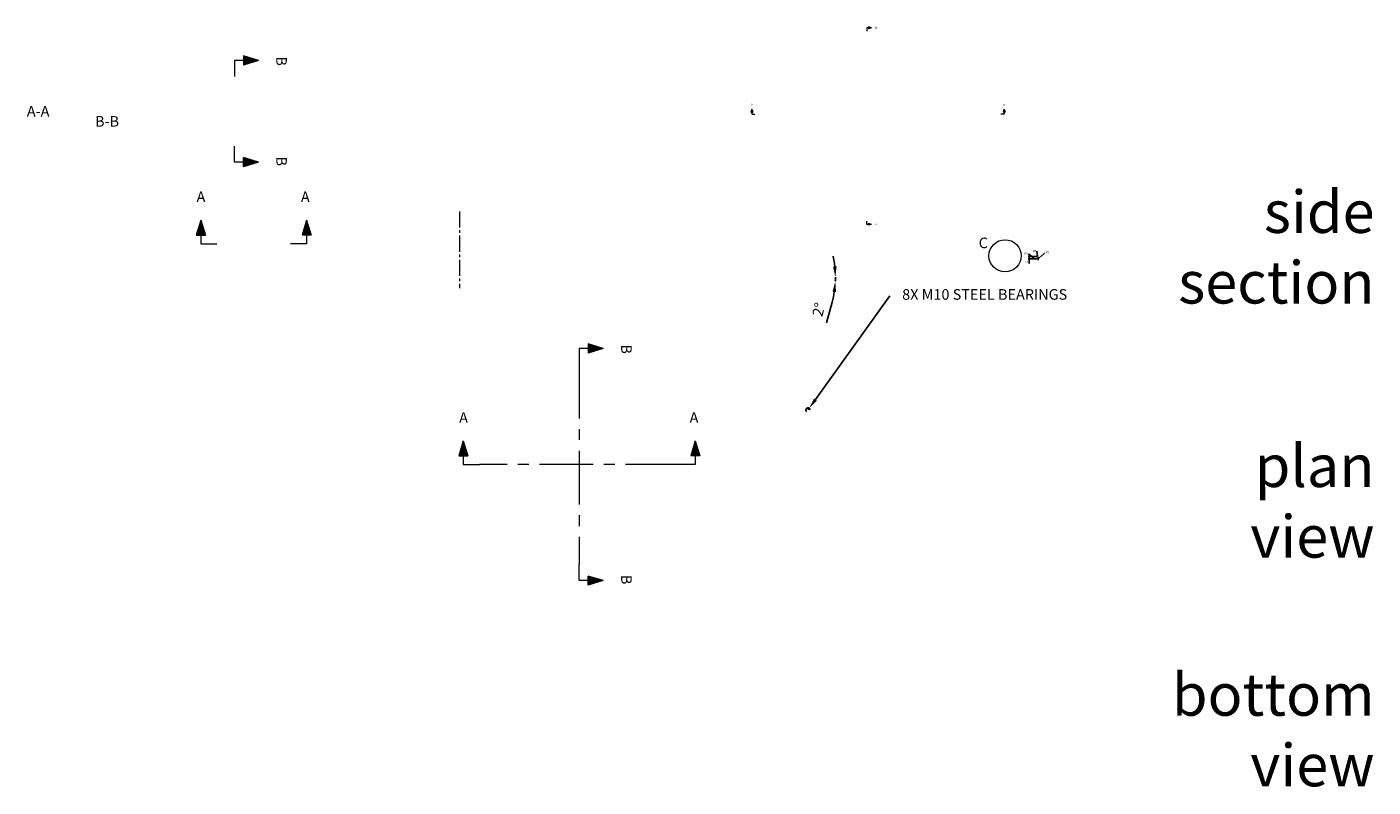
# Model space of a CAD drawing. Units: millimetres. Extents: x 36201 to 54201, y -45363 to -41834.
# Drawn here: x 47717 to 50897, y -45208 to -43413 of the extents above; entities that cross this region are included whole.
import ezdxf

# ---------------------------------------------------------------- set-up
doc = ezdxf.new("R2010")
doc.units = ezdxf.units.MM
doc.header["$LTSCALE"] = 2
doc.linetypes.add('CENTER2', pattern=[28.575000000000003, 19.05, -3.175, 3.175, -3.175])
doc.linetypes.add('CENTERX2', pattern=[101.60000000000001, 63.5, -12.7, 12.7, -12.7])
doc.layers.add('dimensions', color=3, linetype='Continuous', lineweight=0)
doc.layers.add('View Layouts', color=7, linetype='Continuous', true_color=0x303135, plot=False)
doc.styles.add('ARIAL', font='Arial.ttf')
doc.dimstyles.new('Bath Dimensions', dxfattribs={"dimtxt": 25, "dimasz": 25, "dimexe": 20, "dimexo": 20, "dimgap": 10, "dimtad": 1, "dimdec": 0, "dimtxsty": 'ARIAL', "dimcen": 25, "dimclrd": 256, "dimclre": 256, "dimclrt": 256, "dimadec": 0, "dimazin": 0, "dimtfac": 1, "dimtdec": 0, "dimtmove": 0, "dimatfit": 3, "dimfxl": 1, "dimtvp": 10, "dimtfillclr": 256, "dimarcsym": 0})
doc.dimstyles.new('Fine detail dims', dxfattribs={"dimtxt": 5, "dimasz": 2, "dimexe": 2, "dimexo": 2, "dimgap": 2, "dimtad": 1, "dimdec": 0, "dimtxsty": 'ARIAL', "dimcen": 5, "dimclrd": 256, "dimclre": 256, "dimclrt": 256, "dimadec": 0, "dimazin": 0, "dimtfac": 1, "dimtdec": 0, "dimtmove": 0, "dimatfit": 3, "dimfxl": 1, "dimtvp": 10, "dimtfillclr": 256, "dimarcsym": 0})

# ---------------------------------------------------------------- blocks, each defined once
blk = doc.blocks.new('A$C600EDFF6')
at = {"layer": 'dimensions'}
blk.add_hatch(color=256, dxfattribs=at).paths.add_polyline_path([(2.169469915213995, 11.27484277471376), (0, 4.19999999999709), (4.338939830427989, 4.19999999999709)])
for p, q in [((2.169469915213995, 11.27484277471376), (0, 4.19999999999709)), ((2.169469915213995, 11.27484277471376), (4.338939830427989, 4.19999999999709)), ((0, 4.19999999999709), (4.338939830427989, 4.19999999999709)), ((2.169469915213995, 4.19999999999709), (2.169469915213995, 0)), ((2.169469915213995, 0), (9.76946991521254, 0))]:
    blk.add_line(p, q, dxfattribs=at)
blk = doc.blocks.new('*D249')
at = {"layer": 'Defpoints', "color": 0}
for p in [(49396.96749530976, -44003.60025781979), (49396.96749530976, -44003.60025781979), (49626.66092225754, -44006.86893411954), (49661.96749530976, -44003.60025781979), (49956.45731622197, -44027.49879952449)]:
    blk.add_point(p, dxfattribs=at)
at = {"layer": 'dimensions', "lineweight": -2}
blk.add_line((49618.93644885997, -44062.75715334005), (49606.0041813352, -44111.28170595996), dxfattribs=at)
for start, end in [(6.238564353582252, 12.4771287071645), (357.5541043754799, 0), (345.0769756683154, 351.3155400218977)]:
    blk.add_arc((49396.96749530976, -44003.60025781979), 229.7166833901502, start, end, dxfattribs=at)
at = {"layer": 'dimensions'}
for points in [[(49621.16331393419, -43978.86402602612), (49629.48430071948, -43978.41056890177), (49626.68417869991, -44003.60025781979)], [(49628.19747564303, -44038.68987766391), (49619.90342128175, -44037.88172749425), (49626.47489897137, -44013.40363949526)]]:
    blk.add_solid(points, dxfattribs=at)
at = {"layer": 'dimensions', "insert": (49590.52320438227, -44081.17031014572), "char_height": 25, "attachment_point": 5, "rotation": 75.07697566831459, "style": 'ARIAL'}
blk.add_mtext('2%%d', dxfattribs=at)
blk = doc.blocks.new('*D252')
at = {"layer": 'Defpoints', "color": 0}
for p in [(49561.96749530976, -44317.22116340589), (49564.88497008962, -44313.16057959209)]:
    blk.add_point(p, dxfattribs=at)
at = {"layer": 'dimensions', "lineweight": -2}
for p, q in [((49755.55410457508, -44047.78450620581), (49579.47234398891, -44292.8576605231)), ((49755.55410457509, -44047.78450620581), (49755.55410457508, -44047.78450620581)), ((49561.96749530976, -44317.22116340589), (49564.88497008962, -44313.16057959209))]:
    blk.add_line(p, q, dxfattribs=at)
blk.add_arc((49561.96749530976, -44317.22116340589), 5.000000000001659, 0, 234.3024531530509, dxfattribs=at)
at = {"layer": 'dimensions'}
blk.add_solid([(49576.08852414408, -44290.42643153988), (49582.85616383375, -44295.28888950632), (49564.88497008962, -44313.16057959209)], dxfattribs=at)
at = {"layer": 'dimensions', "insert": (49979.29898861329, -44047.78450620581), "char_height": 25, "attachment_point": 5, "rotation": 0.01, "style": 'ARIAL'}
blk.add_mtext('8X M10 STEEL BEARINGS', dxfattribs=at)
blk = doc.blocks.new('*D258')
at = {"layer": 'Defpoints', "color": 0}
for p in [(50105.79185597524, -43960.2789877153), (50109.4590047137, -43956.88016142817)]:
    blk.add_point(p, dxfattribs=at)
at = {"layer": 'dimensions', "lineweight": -2}
for p, q in [((50105.79185597524, -43960.2789877153), (50109.4590047137, -43956.88016142817)), ((50121.1520522948, -43946.04268514078), (50110.92586420908, -43955.52063091332)), ((50121.1520522948, -43946.04268514078), (50121.1520522948, -43946.04268514078))]:
    blk.add_line(p, q, dxfattribs=at)
at = {"layer": 'dimensions'}
blk.add_solid([(50110.69927578994, -43955.27615433076), (50111.15245262822, -43955.76510749588), (50109.4590047137, -43956.88016142817)], dxfattribs=at)
at = {"layer": 'dimensions', "insert": (50127.18513551445, -43946.04268514078), "char_height": 5, "attachment_point": 5, "rotation": 0.01, "style": 'ARIAL'}
blk.add_mtext('R5', dxfattribs=at)
blk = doc.blocks.new('*D259')
at = {"layer": 'Defpoints', "color": 0}
for p in [(50104.50133158967, -43955.34395761817), (50105.51882721994, -43963.2789877153)]:
    blk.add_point(p, dxfattribs=at)
at = {"layer": 'dimensions', "lineweight": -2}
for p, q in [((50102.8705205253, -43942.62593260301), (50102.8705205253, -43942.62593260301)), ((50102.8705205253, -43942.62593260301), (50104.2469576821, -43953.36020009388)), ((50105.51882721994, -43963.2789877153), (50104.50133158967, -43955.34395761817))]:
    blk.add_line(p, q, dxfattribs=at)
at = {"layer": 'dimensions'}
blk.add_solid([(50103.91633142805, -43953.40259574514), (50104.57758393615, -43953.31780444262), (50104.50133158967, -43955.34395761817)], dxfattribs=at)
at = {"layer": 'dimensions', "insert": (50096.83402666445, -43942.62593260301), "char_height": 5, "attachment_point": 5, "rotation": 0.01, "style": 'ARIAL'}
blk.add_mtext('R8', dxfattribs=at)
blk = doc.blocks.new('*D260')
at = {"layer": 'Defpoints', "color": 0}
for p in [(50097.05328357287, -43960.43805716994), (50097.82820389049, -43961.07011610812)]:
    blk.add_point(p, dxfattribs=at)
at = {"layer": 'dimensions', "lineweight": -2}
for p, q in [((50083.00480698014, -43948.97950459848), (50083.00480698014, -43948.97950459848)), ((50083.00480698014, -43948.97950459848), (50095.50344293762, -43959.17393929359)), ((50097.82820389049, -43961.07011610812), (50097.05328357287, -43960.43805716994))]:
    blk.add_line(p, q, dxfattribs=at)
at = {"layer": 'dimensions'}
blk.add_solid([(50095.29275662489, -43959.43224606613), (50095.71412925034, -43958.91563252104), (50097.05328357287, -43960.43805716994)], dxfattribs=at)
at = {"layer": 'dimensions', "insert": (50077.47308801697, -43948.97950459848), "char_height": 5, "attachment_point": 5, "rotation": 0.01, "style": 'ARIAL'}
blk.add_mtext('R1', dxfattribs=at)
blk = doc.blocks.new('*D261')
at = {"layer": 'Defpoints', "color": 0}
for p in [(50084.04352338499, -43960.32701668941), (50104.64352338499, -43955.32701668941), (50104.64352338499, -43960.32701668941)]:
    blk.add_point(p, dxfattribs=at)
at = {"layer": 'dimensions', "lineweight": -2}
for p, q in [((50102.64352338499, -43955.32701668941), (50082.04352338499, -43955.32701668941)), ((50102.64352338499, -43960.32701668941), (50082.04352338499, -43960.32701668941)), ((50084.04352338499, -43953.32701668941), (50084.04352338499, -43951.32701668941)), ((50084.04352338499, -43955.32701668941), (50084.04352338499, -43960.32701668941)), ((50084.04352338499, -43962.32701668941), (50084.04352338499, -43971.64215993635))]:
    blk.add_line(p, q, dxfattribs=at)
at = {"layer": 'dimensions'}
for points in [[(50083.71019005166, -43953.32701668941), (50084.37685671833, -43953.32701668941), (50084.04352338499, -43955.32701668941)], [(50084.37685671833, -43962.32701668941), (50083.71019005166, -43962.32701668941), (50084.04352338499, -43960.32701668941)]]:
    blk.add_solid(points, dxfattribs=at)
at = {"layer": 'dimensions', "insert": (50079.50089036999, -43967.98458831288), "char_height": 5, "attachment_point": 5, "rotation": 90, "style": 'ARIAL'}
blk.add_mtext('5', dxfattribs=at)

msp = doc.modelspace()

# ---------------------------------------------------------------- linework, layer by layer
at = {"layer": 'dimensions', "linetype": 'CENTER2'}
msp.add_line((48738.96749212751, -43848.38125307626), (48738.96749212751, -44029.38125307626), dxfattribs=at)
at = {"layer": 'dimensions', "linetype": 'CENTERX2'}
for p, q in [((49021.81484488582, -44210.4343563839), (49021.81484488582, -44682.4343563839)), ((49257.81484488582, -44446.4343563839), (48785.81484488582, -44446.4343563839))]:
    msp.add_line(p, q, dxfattribs=at)
at = {"layer": 'dimensions'}
msp.add_circle((50027.48293121818, -43953.28170595996), 38.00000000000127, dxfattribs=at)

# ---------------------------------------------------------------- block references
at = {"layer": 'dimensions', "rotation": 270}
msp.add_blockref('A$C600EDFF6', (49700.68969862409, -43412.91655271905), dxfattribs=at)
at = {"layer": 'dimensions', "yscale": 5, "zscale": 5, "rotation": 270}
for p, xscale in [((48207.28753139376, -43481.48411593238), 5), ((48207.28753139376, -43743.30988213694), -5), ((49021.81484488582, -44161.58700680784), 5), ((49021.81484488582, -44731.28170595996), -5)]:
    msp.add_blockref('A$C600EDFF6', p, dxfattribs=dict(at, xscale=xscale))
at = {"layer": 'dimensions'}
msp.add_blockref('A$C600EDFF6', (49426.96749530976, -43618.66406692476), dxfattribs=at)
at = {"layer": 'dimensions', "xscale": -1}
msp.add_blockref('A$C600EDFF6', (50027.33264855067, -43618.66406692476), dxfattribs=at)
at = {"layer": 'dimensions', "yscale": 5, "zscale": 5}
for p, xscale in [((48116.72525844554, -43925.25385572945), 5), ((48388.55102465011, -43925.25385572945), -5), ((48736.96749530976, -44446.4343563839), 5), ((49306.66219446188, -44446.4343563839), -5)]:
    msp.add_blockref('A$C600EDFF6', p, dxfattribs=dict(at, xscale=xscale))
at = {"layer": 'dimensions', "xscale": -1, "rotation": 270}
msp.add_blockref('A$C600EDFF6', (49700.68969862409, -43881.28170595996), dxfattribs=at)

# ---------------------------------------------------------------- texts
at = {"layer": 'dimensions', "style": 'ARIAL'}
for height, p in [(5, (49720.43888149355, -43413.11062257164)), (25, (48306.03344574109, -43482.45446519531)), (25, (48306.03344574109, -43718.94253423828)), (5, (49720.43888149355, -43876.40823638023)), (25, (49120.56075923314, -44162.55735607077)), (25, (49120.56075923314, -44706.9143580613))]:
    msp.add_text('B', height=height, rotation=270, dxfattribs=at).set_placement(p)
for s, height, p in [('A', 5, (49427.16156516234, -43598.9148840553)), ('A', 5, (50022.45917897094, -43598.9148840553)), ('A-A', 25, (47716.84812286773, -43624.46303575527)), ('B-B', 25, (47877.91559000798, -43648.32543760705)), ('A', 25, (48117.69560770848, -43826.50794138213)), ('A', 25, (48364.18367675145, -43826.50794138213)), ('C', 25, (49965.22806829748, -43935.39507618596)), ('A', 25, (48737.93784457269, -44347.68844203657)), ('A', 25, (49282.29484656322, -44347.68844203657))]:
    msp.add_text(s, height=height, dxfattribs=at).set_placement(p)
at = {"layer": 'View Layouts', "char_height": 100, "width": 529.752923462898, "attachment_point": 6, "style": 'ARIAL'}
for s, insert in [('side section', (50900.26980476836, -43945.68753438276)), ('plan view', (50900.26980476836, -44545.68753438276)), ('bottom view', (50900.26980476836, -45085.68753438276))]:
    msp.add_mtext(s, dxfattribs=dict(at, insert=insert))

# ---------------------------------------------------------------- dimensions: what is measured, and where the dimension line sits
at = {"layer": 'dimensions'}
for center, mpoint, picture, middle in [((50105.51882721994, -43963.2789877153), (50104.50133158967, -43955.34395761817), '*D259', (50096.83402666445, -43942.62593260301)), ((50105.79185597524, -43960.2789877153), (50109.4590047137, -43956.88016142817), '*D258', (50127.18513551445, -43946.04268514078)), ((50097.82820389049, -43961.07011610812), (50097.05328357287, -43960.43805716994), '*D260', (50077.47308801697, -43948.97950459848))]:
    dim = msp.add_radius_dim(center=center, mpoint=mpoint, dimstyle='Fine detail dims', dxfattribs=at)
    dim.commit()
    dim.dimension.update_dxf_attribs({"geometry": picture, "text_midpoint": middle, "dimtype": 164, "text_rotation": 0.01})
dim = msp.add_angular_dim_2l(base=(49626.66092225754, -44006.86893411954), line1=((49661.96749530976, -44003.60025781979), (49396.96749530976, -44003.60025781979)), line2=((49396.96749530976, -44003.60025781979), (49956.45731622197, -44027.49879952449)), dimstyle='Bath Dimensions', dxfattribs=at)
dim.commit()
dim.dimension.update_dxf_attribs({"geometry": '*D249', "text_midpoint": (49590.52320438227, -44081.17031014572)})
dim = msp.add_radius_dim(center=(49561.96749530976, -44317.22116340589), mpoint=(49564.88497008962, -44313.16057959209), text='8X M10 STEEL BEARINGS', dimstyle='Bath Dimensions', dxfattribs=at)
dim.commit()
dim.dimension.update_dxf_attribs({"geometry": '*D252', "text_midpoint": (49979.29898861329, -44047.78450620581), "dimtype": 164, "text_rotation": 0.01})
dim = msp.add_linear_dim(base=(50084.04352338499, -43960.32701668941), p1=(50104.64352338499, -43955.32701668941), p2=(50104.64352338499, -43960.32701668941), angle=90, dimstyle='Fine detail dims', dxfattribs=at)
dim.commit()
dim.dimension.update_dxf_attribs({"geometry": '*D261', "text_midpoint": (50079.50089036999, -43967.98458831288)})

doc.saveas('drawing.dxf')
